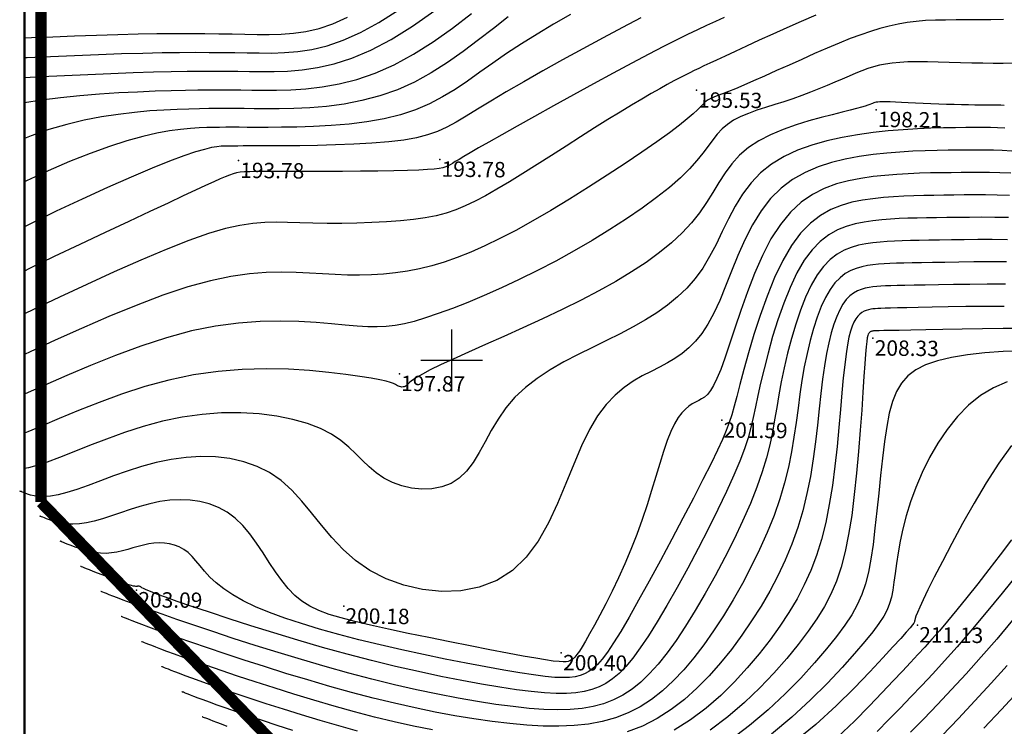
# Model space of a CAD drawing. Units: millimetres. Extents: x 742470 to 745582, y 4076223 to 4077591.
# Drawn here: x 742544 to 742672, y 4076952 to 4077044 of the extents above; entities that cross this region are included whole.
import ezdxf
from ezdxf.enums import TextEntityAlignment as Align

# ---------------------------------------------------------------- set-up
doc = ezdxf.new("R2010")
doc.units = ezdxf.units.MM
doc.header["$LTSCALE"] = 10
doc.linetypes.add('CACHE', pattern=[0.375, 0.25, -0.125])
doc.linetypes.add('CONTINU', pattern=[0])
doc.layers.add('bati-equip-ext', color=10, linetype='Continuous', lineweight=50)
doc.layers.add('LIMITE', color=1, linetype='Continuous', lineweight=30)
for name, color, linetype in [('quadrillage', 23, 'Continuous'), ('TN_CN_01_00', 11, 'Continuous'), ('TN_CN_05_00', 153, 'Continuous'), ('TopoAlt', 112, 'Continuous'), ('TOPOJIS', 7, 'Continuous')]:
    doc.layers.add(name, color=color, linetype=linetype)

# ---------------------------------------------------------------- blocks, each defined once
blk = doc.blocks.new('TCPOINT')
at = {"color": 0}
blk.add_point((0, 0), dxfattribs=at)
at = {"layer": 'TopoAlt'}
blk.add_attdef('ALT', text='', height=0.75, dxfattribs=at).set_placement((0.25, -0.25), align=Align.TOP_LEFT)

msp = doc.modelspace()

# ---------------------------------------------------------------- linework, layer by layer
at = {"layer": 'bati-equip-ext', "linetype": 'CONTINU'}
msp.add_lwpolyline([(742544.43, 4077590.62), (743497.8, 4077590.62), (743497.8, 4076284.73), (742544.43, 4076284.73)], close=True, dxfattribs=at)
at = {"layer": 'LIMITE', "color": 1, "linetype": 'CACHE', "ltscale": 10, "const_width": 1.5, "elevation": 8.23}
for points in [[(742546.59, 4076981.56), (742546.59, 4076981.56), (742546.59, 4077346.31), (742642.72, 4077348.01)], [(742615.86, 4076909.9), (742546.59, 4076981.56)]]:
    msp.add_lwpolyline(points, dxfattribs=at)
at = {"layer": 'quadrillage'}
for p, q in [((742600, 4076996), (742600, 4077004)), ((742596, 4077000), (742604, 4077000))]:
    msp.add_line(p, q, dxfattribs=at)
at = {"layer": 'TN_CN_01_00', "flags": 128}
for points, elevation in [([(742544.43, 4077039.36), (742544.78, 4077039.38), (742547.83, 4077039.51), (742550.96, 4077039.64), (742554.07, 4077039.76), (742557.06, 4077039.86), (742559.85, 4077039.94), (742562.35, 4077040), (742564.59, 4077040.03), (742566.62, 4077040.04), (742568.47, 4077040.03), (742570.19, 4077040.02), (742571.81, 4077039.99), (742573.39, 4077039.97), (742574.97, 4077039.95), (742576.58, 4077039.94), (742578.25, 4077039.99), (742579.99, 4077040.13), (742581.83, 4077040.42), (742583.79, 4077040.89), (742585.88, 4077041.6), (742588.12, 4077042.59), (742590.54, 4077043.91), (742593.13, 4077045.57)], 188), ([(742544.43, 4077036.74), (742546.62, 4077036.87), (742549.63, 4077037.03), (742552.68, 4077037.17), (742555.69, 4077037.3), (742558.56, 4077037.4), (742561.2, 4077037.49), (742563.53, 4077037.54), (742565.6, 4077037.58), (742567.44, 4077037.59), (742569.12, 4077037.59), (742570.69, 4077037.58), (742572.2, 4077037.57), (742573.7, 4077037.55), (742575.25, 4077037.53), (742576.9, 4077037.53), (742578.66, 4077037.58), (742580.55, 4077037.74), (742582.56, 4077038.04), (742584.71, 4077038.54), (742587.02, 4077039.28), (742589.48, 4077040.31), (742592.11, 4077041.69), (742594.9, 4077043.42), (742597.8, 4077045.45)], 189), ([(742615.45, 4077044.94), (742613.24, 4077043.68), (742611.11, 4077042.4), (742609.07, 4077041.13), (742607.14, 4077039.87), (742605.35, 4077038.64), (742603.66, 4077037.44), (742602.04, 4077036.3), (742600.43, 4077035.22), (742598.8, 4077034.23), (742597.1, 4077033.33), (742595.3, 4077032.55), (742593.35, 4077031.9), (742591.23, 4077031.38), (742588.97, 4077030.98), (742586.65, 4077030.7), (742584.32, 4077030.5), (742582.04, 4077030.38), (742579.87, 4077030.32), (742577.87, 4077030.29), (742576.11, 4077030.28), (742574.63, 4077030.28), (742573.39, 4077030.28), (742572.34, 4077030.29), (742571.43, 4077030.29), (742570.61, 4077030.29), (742569.82, 4077030.28), (742569.01, 4077030.27), (742568.14, 4077030.25), (742567.15, 4077030.21), (742566.02, 4077030.15), (742564.74, 4077030.02), (742563.29, 4077029.83), (742561.66, 4077029.53), (742559.82, 4077029.11), (742557.77, 4077028.54), (742555.48, 4077027.81), (742552.96, 4077026.9), (742550.28, 4077025.83), (742547.5, 4077024.63), (742544.72, 4077023.34), (742544.43, 4077023.2)], 192), ([(742607.35, 4077044.64), (742605.44, 4077043.15), (742603.49, 4077041.64), (742601.49, 4077040.15), (742599.44, 4077038.71), (742597.34, 4077037.37), (742595.17, 4077036.17), (742592.94, 4077035.16), (742590.64, 4077034.36), (742588.32, 4077033.75), (742586, 4077033.31), (742583.73, 4077033.01), (742581.54, 4077032.83), (742579.47, 4077032.74), (742577.55, 4077032.7), (742575.83, 4077032.7), (742574.32, 4077032.7), (742572.99, 4077032.71), (742571.79, 4077032.72), (742570.66, 4077032.72), (742569.55, 4077032.72), (742568.41, 4077032.71), (742567.19, 4077032.69), (742565.83, 4077032.66), (742564.29, 4077032.61), (742562.58, 4077032.53), (742560.72, 4077032.41), (742558.74, 4077032.23), (742556.64, 4077031.97), (742554.47, 4077031.64), (742552.22, 4077031.2), (742549.93, 4077030.65), (742547.61, 4077029.98), (742545.31, 4077029.19), (742544.43, 4077028.84)], 191), ([(742544.43, 4077041.9), (742545.33, 4077041.94), (742548.11, 4077042.06), (742550.96, 4077042.18), (742553.81, 4077042.28), (742556.59, 4077042.37), (742559.22, 4077042.43), (742561.65, 4077042.47), (742563.9, 4077042.49), (742565.98, 4077042.49), (742567.91, 4077042.47), (742569.72, 4077042.45), (742571.44, 4077042.42), (742573.09, 4077042.39), (742574.68, 4077042.37), (742576.25, 4077042.35), (742577.82, 4077042.39), (742579.41, 4077042.51), (742581.04, 4077042.75), (742582.75, 4077043.15), (742584.54, 4077043.75), (742586.45, 4077044.59)], 187), ([(742635.42, 4077044.57), (742634.29, 4077044.06), (742633.15, 4077043.53), (742631.96, 4077042.97), (742630.66, 4077042.35), (742629.21, 4077041.63), (742627.55, 4077040.78), (742625.64, 4077039.78), (742623.44, 4077038.62), (742621.02, 4077037.31), (742618.46, 4077035.93), (742615.85, 4077034.5), (742613.26, 4077033.07), (742610.78, 4077031.7), (742608.5, 4077030.43), (742606.5, 4077029.31), (742604.83, 4077028.37), (742603.49, 4077027.6), (742602.42, 4077026.98), (742601.59, 4077026.49), (742600.95, 4077026.11), (742600.47, 4077025.82), (742600.1, 4077025.59), (742599.8, 4077025.41), (742599.52, 4077025.26), (742599.23, 4077025.13), (742598.86, 4077025.02), (742598.38, 4077024.93), (742597.73, 4077024.85), (742596.86, 4077024.78), (742595.72, 4077024.73), (742594.26, 4077024.68), (742592.46, 4077024.64), (742590.39, 4077024.6), (742588.13, 4077024.58), (742585.78, 4077024.55), (742583.42, 4077024.54), (742581.16, 4077024.52), (742579.08, 4077024.52), (742577.28, 4077024.52), (742575.81, 4077024.52), (742574.65, 4077024.52), (742573.75, 4077024.51), (742573.05, 4077024.49), (742572.48, 4077024.44), (742572.01, 4077024.36), (742571.56, 4077024.24), (742571.1, 4077024.08), (742570.55, 4077023.86), (742569.88, 4077023.58), (742569.05, 4077023.2), (742567.99, 4077022.72), (742566.68, 4077022.11), (742565.07, 4077021.36), (742563.11, 4077020.44), (742560.76, 4077019.33), (742558, 4077018.04), (742554.92, 4077016.6), (742551.64, 4077015.06), (742548.29, 4077013.47), (742544.99, 4077011.88), (742544.43, 4077011.6)], 194), ([(742624.6, 4077044.5), (742622.22, 4077043.26), (742619.68, 4077041.91), (742617.06, 4077040.5), (742614.42, 4077039.05), (742611.84, 4077037.61), (742609.37, 4077036.21), (742607.09, 4077034.89), (742605.07, 4077033.69), (742603.36, 4077032.64), (742601.89, 4077031.73), (742600.58, 4077030.95), (742599.37, 4077030.3), (742598.16, 4077029.75), (742596.87, 4077029.29), (742595.44, 4077028.93), (742593.77, 4077028.63), (742591.81, 4077028.4), (742589.62, 4077028.22), (742587.29, 4077028.09), (742584.9, 4077027.99), (742582.53, 4077027.93), (742580.27, 4077027.89), (742578.2, 4077027.87), (742576.4, 4077027.86), (742574.94, 4077027.86), (742573.79, 4077027.86), (742572.89, 4077027.86), (742572.2, 4077027.85), (742571.66, 4077027.85), (742571.23, 4077027.85), (742570.84, 4077027.84), (742570.45, 4077027.83), (742570.01, 4077027.82), (742569.46, 4077027.76), (742568.76, 4077027.64), (742567.84, 4077027.42), (742566.67, 4077027.08), (742565.17, 4077026.58), (742563.32, 4077025.88), (742561.04, 4077024.97), (742558.31, 4077023.81), (742555.25, 4077022.46), (742551.96, 4077020.96), (742548.57, 4077019.37), (742545.21, 4077017.74), (742544.43, 4077017.34)], 193), ([(742671.77, 4077044.32), (742670.12, 4077044.27), (742668.54, 4077044.25), (742667.03, 4077044.24), (742665.6, 4077044.24), (742664.22, 4077044.23), (742662.9, 4077044.2), (742661.63, 4077044.15), (742660.41, 4077044.05), (742659.22, 4077043.9), (742658.05, 4077043.71), (742656.88, 4077043.45), (742655.7, 4077043.14), (742654.47, 4077042.76), (742653.19, 4077042.32), (742651.84, 4077041.81), (742650.39, 4077041.22), (742648.83, 4077040.57), (742647.2, 4077039.86), (742645.53, 4077039.12), (742643.87, 4077038.38), (742642.24, 4077037.65), (742640.7, 4077036.95), (742639.27, 4077036.32), (742637.99, 4077035.76), (742636.9, 4077035.3), (742635.99, 4077034.93), (742635.23, 4077034.64), (742634.61, 4077034.4), (742634.1, 4077034.19), (742633.7, 4077034.02), (742633.37, 4077033.85), (742633.11, 4077033.68), (742632.88, 4077033.49), (742632.65, 4077033.25), (742632.35, 4077032.94), (742631.95, 4077032.54), (742631.4, 4077032.03), (742630.64, 4077031.38), (742629.63, 4077030.57), (742628.31, 4077029.58), (742626.66, 4077028.39), (742624.71, 4077027.05), (742622.54, 4077025.59), (742620.21, 4077024.05), (742617.78, 4077022.49), (742615.32, 4077020.95), (742612.88, 4077019.48), (742610.53, 4077018.11), (742608.33, 4077016.89), (742606.26, 4077015.81), (742604.31, 4077014.86), (742602.47, 4077014.05), (742600.72, 4077013.35), (742599.03, 4077012.77), (742597.41, 4077012.28), (742595.81, 4077011.89), (742594.24, 4077011.59), (742592.69, 4077011.36), (742591.14, 4077011.2), (742589.58, 4077011.1), (742588.02, 4077011.07), (742586.44, 4077011.08), (742584.83, 4077011.13), (742583.19, 4077011.22), (742581.51, 4077011.33), (742579.76, 4077011.43), (742577.89, 4077011.47), (742575.88, 4077011.43), (742573.69, 4077011.25), (742571.28, 4077010.9), (742568.62, 4077010.34), (742565.68, 4077009.53), (742562.44, 4077008.45), (742558.98, 4077007.14), (742555.42, 4077005.69), (742551.86, 4077004.15), (742548.41, 4077002.6), (742545.17, 4077001.11), (742544.43, 4077000.77)], 196), ([(742672.88, 4077038.62), (742671.7, 4077038.6), (742670.43, 4077038.59), (742669.07, 4077038.61), (742667.64, 4077038.64), (742666.18, 4077038.68), (742664.7, 4077038.73), (742663.25, 4077038.77), (742661.86, 4077038.79), (742660.54, 4077038.8), (742659.33, 4077038.78), (742658.26, 4077038.73), (742657.3, 4077038.64), (742656.43, 4077038.51), (742655.63, 4077038.35), (742654.87, 4077038.15), (742654.12, 4077037.91), (742653.36, 4077037.63), (742652.57, 4077037.31), (742651.71, 4077036.95), (742650.8, 4077036.56), (742649.83, 4077036.14), (742648.82, 4077035.71), (742647.76, 4077035.27), (742646.67, 4077034.84), (742645.54, 4077034.41), (742644.38, 4077034), (742643.2, 4077033.61), (742642.01, 4077033.24), (742640.83, 4077032.88), (742639.69, 4077032.5), (742638.6, 4077032.1), (742637.59, 4077031.67), (742636.66, 4077031.2), (742635.85, 4077030.67), (742635.16, 4077030.07), (742634.54, 4077029.4), (742633.96, 4077028.65), (742633.36, 4077027.83), (742632.68, 4077026.93), (742631.89, 4077025.95), (742630.93, 4077024.88), (742629.75, 4077023.72), (742628.32, 4077022.47), (742626.65, 4077021.15), (742624.78, 4077019.78), (742622.74, 4077018.39), (742620.56, 4077016.98), (742618.28, 4077015.58), (742615.93, 4077014.21), (742613.54, 4077012.9), (742611.15, 4077011.65), (742608.78, 4077010.49), (742606.46, 4077009.41), (742604.22, 4077008.42), (742602.09, 4077007.52), (742600.09, 4077006.74), (742598.25, 4077006.06), (742596.59, 4077005.5), (742595.14, 4077005.06), (742593.84, 4077004.73), (742592.64, 4077004.51), (742591.48, 4077004.38), (742590.32, 4077004.33), (742589.08, 4077004.35), (742587.71, 4077004.43), (742586.15, 4077004.57), (742584.37, 4077004.73), (742582.36, 4077004.9), (742580.13, 4077005.04), (742577.69, 4077005.09), (742575.07, 4077005.04), (742572.26, 4077004.83), (742569.29, 4077004.43), (742566.17, 4077003.81), (742562.91, 4077002.93), (742559.59, 4077001.85), (742556.27, 4077000.63), (742553.03, 4076999.34), (742549.94, 4076998.03), (742547.07, 4076996.77), (742544.51, 4076995.62), (742544.43, 4076995.58)], 197), ([(742671.87, 4077033.12), (742671.43, 4077033.15), (742671.03, 4077033.16), (742670.61, 4077033.16), (742670.1, 4077033.16), (742669.49, 4077033.17), (742668.8, 4077033.17), (742668.03, 4077033.18), (742667.19, 4077033.19), (742666.3, 4077033.21), (742665.36, 4077033.23), (742664.37, 4077033.26), (742663.36, 4077033.3), (742662.33, 4077033.34), (742661.31, 4077033.39), (742660.32, 4077033.44), (742659.37, 4077033.48), (742658.5, 4077033.52), (742657.71, 4077033.56), (742657.03, 4077033.58), (742656.48, 4077033.59), (742656.04, 4077033.6), (742655.69, 4077033.59), (742655.42, 4077033.57), (742655.2, 4077033.54), (742655.03, 4077033.5), (742654.89, 4077033.45), (742654.74, 4077033.39), (742654.59, 4077033.33), (742654.4, 4077033.25), (742654.14, 4077033.16), (742653.78, 4077033.04), (742653.29, 4077032.9), (742652.64, 4077032.72), (742651.81, 4077032.5), (742650.77, 4077032.24), (742649.49, 4077031.92), (742648.03, 4077031.55), (742646.44, 4077031.12), (742644.78, 4077030.6), (742643.1, 4077030.01), (742641.48, 4077029.32), (742639.95, 4077028.54), (742638.59, 4077027.65), (742637.43, 4077026.65), (742636.44, 4077025.55), (742635.56, 4077024.37), (742634.76, 4077023.12), (742633.97, 4077021.83), (742633.14, 4077020.51), (742632.24, 4077019.18), (742631.2, 4077017.85), (742629.98, 4077016.55), (742628.59, 4077015.26), (742627.02, 4077013.99), (742625.29, 4077012.73), (742623.4, 4077011.49), (742621.35, 4077010.25), (742619.15, 4077009.02), (742616.82, 4077007.8), (742614.35, 4077006.58), (742611.81, 4077005.38), (742609.26, 4077004.21), (742606.76, 4077003.08), (742604.38, 4077002.03), (742602.17, 4077001.05), (742600.2, 4077000.16), (742598.53, 4076999.39), (742597.2, 4076998.74), (742596.19, 4076998.2), (742595.44, 4076997.77), (742594.92, 4076997.42), (742594.57, 4076997.15), (742594.35, 4076996.95), (742594.2, 4076996.8), (742594.09, 4076996.69), (742593.96, 4076996.61), (742593.82, 4076996.56), (742593.68, 4076996.53), (742593.52, 4076996.52), (742593.37, 4076996.54), (742593.22, 4076996.57), (742593.08, 4076996.63), (742592.95, 4076996.69), (742592.83, 4076996.77), (742592.68, 4076996.87), (742592.43, 4076996.98), (742592.05, 4076997.11), (742591.47, 4076997.27), (742590.65, 4076997.45), (742589.53, 4076997.66), (742588.06, 4076997.9), (742586.21, 4076998.17), (742584.01, 4076998.43), (742581.52, 4076998.66), (742578.78, 4076998.83), (742575.85, 4076998.89), (742572.77, 4076998.81), (742569.61, 4076998.56), (742566.41, 4076998.11), (742563.22, 4076997.43), (742560.09, 4076996.57), (742557.05, 4076995.59), (742554.16, 4076994.53), (742551.46, 4076993.46), (742548.97, 4076992.42), (742546.76, 4076991.48), (742544.86, 4076990.69), (742544.43, 4076990.53)], 198), ([(742671.92, 4077030.17), (742670.98, 4077030.22), (742670.08, 4077030.24), (742669.14, 4077030.24), (742668.1, 4077030.24), (742666.88, 4077030.24), (742665.51, 4077030.23), (742663.98, 4077030.21), (742662.33, 4077030.16), (742660.56, 4077030.08), (742658.71, 4077029.97), (742656.78, 4077029.81), (742654.8, 4077029.6), (742652.78, 4077029.32), (742650.77, 4077028.97), (742648.77, 4077028.53), (742646.83, 4077027.98), (742644.97, 4077027.3), (742643.22, 4077026.48), (742641.61, 4077025.51), (742640.18, 4077024.37), (742638.93, 4077023.05), (742637.84, 4077021.59), (742636.88, 4077020.02), (742636.01, 4077018.38), (742635.19, 4077016.72), (742634.38, 4077015.07), (742633.54, 4077013.48), (742632.64, 4077011.99), (742631.65, 4077010.62), (742630.56, 4077009.38), (742629.37, 4077008.23), (742628.07, 4077007.17), (742626.68, 4077006.18), (742625.19, 4077005.24), (742623.6, 4077004.34), (742621.92, 4077003.45), (742620.14, 4077002.57), (742618.3, 4077001.67), (742616.44, 4077000.75), (742614.6, 4076999.78), (742612.82, 4076998.75), (742611.13, 4076997.65), (742609.58, 4076996.47), (742608.21, 4076995.19), (742607.04, 4076993.8), (742606.03, 4076992.34), (742605.15, 4076990.86), (742604.35, 4076989.4), (742603.57, 4076988.01), (742602.79, 4076986.72), (742601.94, 4076985.6), (742600.99, 4076984.67), (742599.91, 4076983.98), (742598.71, 4076983.53), (742597.43, 4076983.28), (742596.11, 4076983.23), (742594.79, 4076983.37), (742593.5, 4076983.66), (742592.28, 4076984.11), (742591.16, 4076984.68), (742590.17, 4076985.37), (742589.28, 4076986.14), (742588.42, 4076986.97), (742587.55, 4076987.84), (742586.62, 4076988.72), (742585.57, 4076989.57), (742584.36, 4076990.39), (742582.94, 4076991.13), (742581.26, 4076991.78), (742579.35, 4076992.32), (742577.24, 4076992.74), (742574.97, 4076993.02), (742572.57, 4076993.17), (742570.08, 4076993.15), (742567.53, 4076992.97), (742564.95, 4076992.61), (742562.39, 4076992.07), (742559.87, 4076991.38), (742557.43, 4076990.59), (742555.09, 4076989.75), (742552.88, 4076988.9), (742550.85, 4076988.08), (742549.01, 4076987.35), (742547.41, 4076986.74), (742546.06, 4076986.3), (742544.94, 4076986.01), (742544.43, 4076985.91)], 199), ([(742672.7, 4077024.32), (742671.27, 4077024.38), (742669.95, 4077024.4), (742668.7, 4077024.41), (742667.48, 4077024.4), (742666.24, 4077024.39), (742664.96, 4077024.38), (742663.63, 4077024.37), (742662.25, 4077024.35), (742660.83, 4077024.31), (742659.38, 4077024.25), (742657.88, 4077024.16), (742656.35, 4077024.03), (742654.8, 4077023.87), (742653.21, 4077023.65), (742651.62, 4077023.34), (742650.03, 4077022.92), (742648.46, 4077022.33), (742646.93, 4077021.55), (742645.46, 4077020.54), (742644.05, 4077019.26), (742642.74, 4077017.67), (742641.52, 4077015.77), (742640.4, 4077013.61), (742639.38, 4077011.28), (742638.45, 4077008.88), (742637.6, 4077006.49), (742636.84, 4077004.19), (742636.15, 4077002.09), (742635.53, 4077000.26), (742634.99, 4076998.78), (742634.5, 4076997.61), (742634.05, 4076996.72), (742633.64, 4076996.05), (742633.25, 4076995.57), (742632.88, 4076995.22), (742632.5, 4076994.97), (742632.12, 4076994.76), (742631.71, 4076994.56), (742631.28, 4076994.32), (742630.84, 4076994.03), (742630.39, 4076993.66), (742629.92, 4076993.17), (742629.45, 4076992.55), (742628.98, 4076991.75), (742628.5, 4076990.76), (742628.03, 4076989.56), (742627.55, 4076988.16), (742627.06, 4076986.6), (742626.54, 4076984.9), (742625.99, 4076983.09), (742625.4, 4076981.22), (742624.76, 4076979.29), (742624.07, 4076977.35), (742623.31, 4076975.42), (742622.51, 4076973.54), (742621.68, 4076971.71), (742620.86, 4076969.98), (742620.05, 4076968.35), (742619.28, 4076966.87), (742618.57, 4076965.55), (742617.94, 4076964.42), (742617.41, 4076963.49), (742616.96, 4076962.75), (742616.6, 4076962.17), (742616.29, 4076961.74), (742616.03, 4076961.42), (742615.8, 4076961.19), (742615.59, 4076961.04), (742615.38, 4076960.93), (742615.16, 4076960.85), (742614.88, 4076960.8), (742614.5, 4076960.78), (742613.96, 4076960.82), (742613.21, 4076960.9), (742612.22, 4076961.05), (742610.93, 4076961.26), (742609.29, 4076961.55), (742607.27, 4076961.93), (742604.95, 4076962.37), (742602.41, 4076962.86), (742599.74, 4076963.39), (742597.02, 4076963.94), (742594.34, 4076964.49), (742591.79, 4076965.04), (742589.46, 4076965.55), (742587.41, 4076966.04), (742585.63, 4076966.5), (742584.08, 4076966.97), (742582.74, 4076967.47), (742581.57, 4076968.03), (742580.53, 4076968.68), (742579.59, 4076969.43), (742578.72, 4076970.32), (742577.89, 4076971.35), (742577.08, 4076972.5), (742576.28, 4076973.72), (742575.47, 4076974.98), (742574.63, 4076976.22), (742573.76, 4076977.42), (742572.84, 4076978.51), (742571.85, 4076979.47), (742570.79, 4076980.26), (742569.66, 4076980.88), (742568.47, 4076981.34), (742567.24, 4076981.65), (742565.97, 4076981.83), (742564.67, 4076981.87), (742563.36, 4076981.8), (742562.05, 4076981.62), (742560.74, 4076981.34), (742559.44, 4076980.99), (742558.17, 4076980.6), (742556.93, 4076980.18), (742555.74, 4076979.77), (742554.6, 4076979.4), (742553.52, 4076979.08), (742552.51, 4076978.85), (742551.58, 4076978.72), (742550.73, 4076978.68), (742549.96, 4076978.71), (742549.27, 4076978.81), (742548.66, 4076978.94), (742548.13, 4076979.09), (742547.68, 4076979.25), (742547.32, 4076979.39), (742547.03, 4076979.5), (742546.82, 4076979.59), (742546.66, 4076979.65), (742546.56, 4076979.69), (742546.5, 4076979.71), (742546.47, 4076979.73), (742546.45, 4076979.73), (742546.45, 4076979.73)], 201), ([(742672.56, 4077021.43), (742670.95, 4077021.48), (742669.44, 4077021.5), (742668.01, 4077021.5), (742666.64, 4077021.49), (742665.31, 4077021.47), (742663.99, 4077021.46), (742662.69, 4077021.44), (742661.39, 4077021.42), (742660.09, 4077021.39), (742658.78, 4077021.33), (742657.47, 4077021.25), (742656.14, 4077021.14), (742654.79, 4077021), (742653.43, 4077020.81), (742652.05, 4077020.54), (742650.67, 4077020.14), (742649.3, 4077019.58), (742647.95, 4077018.82), (742646.65, 4077017.82), (742645.38, 4077016.53), (742644.18, 4077014.92), (742643.05, 4077012.96), (742641.99, 4077010.74), (742641.01, 4077008.33), (742640.11, 4077005.84), (742639.31, 4077003.36), (742638.6, 4077000.97), (742637.99, 4076998.78), (742637.49, 4076996.87), (742637.09, 4076995.31), (742636.75, 4076994.03), (742636.44, 4076992.92), (742636.1, 4076991.89), (742635.71, 4076990.85), (742635.21, 4076989.68), (742634.56, 4076988.3), (742633.73, 4076986.59), (742632.67, 4076984.5), (742631.43, 4076982.09), (742630.06, 4076979.47), (742628.61, 4076976.73), (742627.14, 4076973.97), (742625.69, 4076971.29), (742624.31, 4076968.81), (742623.07, 4076966.6), (742621.98, 4076964.76), (742621.06, 4076963.26), (742620.26, 4076962.07), (742619.56, 4076961.14), (742618.94, 4076960.43), (742618.36, 4076959.91), (742617.82, 4076959.52), (742617.27, 4076959.24), (742616.69, 4076959.02), (742616.06, 4076958.86), (742615.32, 4076958.76), (742614.44, 4076958.74), (742613.4, 4076958.78), (742612.14, 4076958.9), (742610.64, 4076959.09), (742608.86, 4076959.36), (742606.77, 4076959.71), (742604.42, 4076960.13), (742601.86, 4076960.61), (742599.15, 4076961.15), (742596.35, 4076961.73), (742593.51, 4076962.35), (742590.68, 4076963), (742587.93, 4076963.67), (742585.3, 4076964.36), (742582.81, 4076965.05), (742580.47, 4076965.76), (742578.3, 4076966.48), (742576.31, 4076967.21), (742574.5, 4076967.96), (742572.9, 4076968.72), (742571.52, 4076969.49), (742570.35, 4076970.27), (742569.37, 4076971.05), (742568.56, 4076971.82), (742567.87, 4076972.57), (742567.27, 4076973.27), (742566.74, 4076973.92), (742566.23, 4076974.5), (742565.71, 4076975), (742565.15, 4076975.41), (742564.56, 4076975.74), (742563.95, 4076975.98), (742563.3, 4076976.14), (742562.64, 4076976.23), (742561.96, 4076976.25), (742561.28, 4076976.21), (742560.59, 4076976.12), (742559.91, 4076975.98), (742559.22, 4076975.8), (742558.54, 4076975.6), (742557.86, 4076975.4), (742557.17, 4076975.21), (742556.47, 4076975.06), (742555.77, 4076974.95), (742555.06, 4076974.9), (742554.34, 4076974.92), (742553.62, 4076975.01), (742552.92, 4076975.15), (742552.24, 4076975.32), (742551.61, 4076975.51), (742551.04, 4076975.71), (742550.53, 4076975.9), (742550.1, 4076976.07), (742549.77, 4076976.2), (742549.52, 4076976.3), (742549.34, 4076976.37), (742549.22, 4076976.42), (742549.14, 4076976.45), (742549.11, 4076976.47), (742549.09, 4076976.47), (742549.09, 4076976.47)], 202), ([(742672.43, 4077018.55), (742670.63, 4077018.58), (742668.93, 4077018.59), (742667.32, 4077018.58), (742665.81, 4077018.57), (742664.38, 4077018.55), (742663.03, 4077018.53), (742661.75, 4077018.51), (742660.52, 4077018.49), (742659.34, 4077018.46), (742658.19, 4077018.41), (742657.06, 4077018.35), (742655.93, 4077018.26), (742654.79, 4077018.13), (742653.64, 4077017.97), (742652.48, 4077017.74), (742651.32, 4077017.41), (742650.17, 4077016.94), (742649.03, 4077016.3), (742647.93, 4077015.45), (742646.87, 4077014.37), (742645.85, 4077013.01), (742644.9, 4077011.36), (742644.01, 4077009.48), (742643.18, 4077007.43), (742642.43, 4077005.27), (742641.74, 4077003.09), (742641.14, 4077000.94), (742640.62, 4076998.9), (742640.18, 4076997.04), (742639.82, 4076995.4), (742639.51, 4076993.94), (742639.22, 4076992.58), (742638.91, 4076991.27), (742638.54, 4076989.93), (742638.07, 4076988.49), (742637.47, 4076986.89), (742636.71, 4076985.05), (742635.75, 4076982.94), (742634.63, 4076980.6), (742633.39, 4076978.11), (742632.06, 4076975.54), (742630.69, 4076972.97), (742629.32, 4076970.48), (742627.99, 4076968.13), (742626.73, 4076966.01), (742625.58, 4076964.17), (742624.53, 4076962.61), (742623.56, 4076961.29), (742622.64, 4076960.2), (742621.77, 4076959.3), (742620.91, 4076958.58), (742620.04, 4076958), (742619.16, 4076957.54), (742618.23, 4076957.18), (742617.23, 4076956.92), (742616.14, 4076956.75), (742614.93, 4076956.66), (742613.58, 4076956.66), (742612.06, 4076956.75), (742610.35, 4076956.92), (742608.43, 4076957.16), (742606.26, 4076957.49), (742603.88, 4076957.88), (742601.31, 4076958.36), (742598.57, 4076958.9), (742595.68, 4076959.52), (742592.68, 4076960.21), (742589.57, 4076960.96), (742586.4, 4076961.79), (742583.19, 4076962.68), (742579.99, 4076963.6), (742576.86, 4076964.55), (742573.86, 4076965.48), (742571.05, 4076966.39), (742568.48, 4076967.24), (742566.21, 4076968), (742564.31, 4076968.66), (742562.8, 4076969.19), (742561.66, 4076969.61), (742560.84, 4076969.92), (742560.27, 4076970.15), (742559.92, 4076970.31), (742559.71, 4076970.42), (742559.61, 4076970.49), (742559.56, 4076970.53), (742559.52, 4076970.56), (742559.47, 4076970.59), (742559.42, 4076970.61), (742559.36, 4076970.62), (742559.31, 4076970.63), (742559.25, 4076970.63), (742559.2, 4076970.63), (742559.14, 4076970.62), (742559.08, 4076970.61), (742559.01, 4076970.6), (742558.91, 4076970.6), (742558.78, 4076970.62), (742558.59, 4076970.65), (742558.34, 4076970.72), (742558.02, 4076970.81), (742557.61, 4076970.95), (742557.1, 4076971.13), (742556.51, 4076971.34), (742555.88, 4076971.58), (742555.22, 4076971.84), (742554.56, 4076972.09), (742553.94, 4076972.34), (742553.37, 4076972.56), (742552.89, 4076972.75), (742552.5, 4076972.9), (742552.22, 4076973.02), (742552.01, 4076973.1), (742551.87, 4076973.15), (742551.79, 4076973.19), (742551.75, 4076973.2), (742551.73, 4076973.21), (742551.73, 4076973.21)], 203), ([(742672.29, 4077015.66), (742670.31, 4077015.69), (742668.42, 4077015.68), (742666.64, 4077015.67), (742664.98, 4077015.65), (742663.45, 4077015.62), (742662.07, 4077015.6), (742660.81, 4077015.58), (742659.66, 4077015.56), (742658.59, 4077015.54), (742657.6, 4077015.5), (742656.64, 4077015.44), (742655.71, 4077015.37), (742654.79, 4077015.27), (742653.85, 4077015.14), (742652.91, 4077014.95), (742651.97, 4077014.68), (742651.03, 4077014.3), (742650.11, 4077013.78), (742649.22, 4077013.09), (742648.35, 4077012.21), (742647.53, 4077011.11), (742646.75, 4077009.77), (742646.03, 4077008.22), (742645.36, 4077006.52), (742644.74, 4077004.71), (742644.18, 4077002.82), (742643.68, 4077000.91), (742643.24, 4076999.03), (742642.86, 4076997.21), (742642.55, 4076995.49), (742642.27, 4076993.85), (742642, 4076992.25), (742641.71, 4076990.64), (742641.36, 4076989.01), (742640.93, 4076987.3), (742640.38, 4076985.48), (742639.69, 4076983.51), (742638.84, 4076981.37), (742637.84, 4076979.1), (742636.72, 4076976.75), (742635.51, 4076974.35), (742634.25, 4076971.98), (742632.96, 4076969.66), (742631.66, 4076967.46), (742630.4, 4076965.43), (742629.18, 4076963.59), (742628.01, 4076961.96), (742626.86, 4076960.51), (742625.73, 4076959.26), (742624.6, 4076958.17), (742623.45, 4076957.25), (742622.27, 4076956.47), (742621.04, 4076955.84), (742619.76, 4076955.35), (742618.41, 4076954.98), (742616.96, 4076954.73), (742615.42, 4076954.58), (742613.77, 4076954.54), (742611.99, 4076954.6), (742610.07, 4076954.74), (742608, 4076954.97), (742605.76, 4076955.26), (742603.37, 4076955.63), (742600.85, 4076956.08), (742598.2, 4076956.59), (742595.43, 4076957.17), (742592.57, 4076957.82), (742589.63, 4076958.54), (742586.61, 4076959.33), (742583.54, 4076960.18), (742580.46, 4076961.08), (742577.41, 4076962), (742574.44, 4076962.93), (742571.59, 4076963.85), (742568.92, 4076964.73), (742566.46, 4076965.56), (742564.26, 4076966.31), (742562.35, 4076966.98), (742560.73, 4076967.55), (742559.36, 4076968.04), (742558.22, 4076968.46), (742557.29, 4076968.81), (742556.54, 4076969.1), (742555.94, 4076969.33), (742555.47, 4076969.51), (742555.1, 4076969.66), (742554.83, 4076969.77), (742554.63, 4076969.85), (742554.5, 4076969.9), (742554.42, 4076969.93), (742554.38, 4076969.94), (742554.37, 4076969.95), (742554.36, 4076969.95)], 204), ([(742672.01, 4077009.89), (742669.66, 4077009.89), (742667.4, 4077009.87), (742665.26, 4077009.84), (742663.31, 4077009.81), (742661.59, 4077009.78), (742660.14, 4077009.75), (742658.93, 4077009.73), (742657.93, 4077009.71), (742657.1, 4077009.69), (742656.41, 4077009.66), (742655.82, 4077009.63), (742655.29, 4077009.59), (742654.79, 4077009.54), (742654.28, 4077009.47), (742653.78, 4077009.37), (742653.27, 4077009.22), (742652.76, 4077009.01), (742652.27, 4077008.73), (742651.79, 4077008.36), (742651.32, 4077007.89), (742650.88, 4077007.3), (742650.46, 4077006.57), (742650.07, 4077005.71), (742649.7, 4077004.71), (742649.36, 4077003.57), (742649.04, 4077002.28), (742648.75, 4077000.86), (742648.48, 4076999.28), (742648.24, 4076997.55), (742648.02, 4076995.68), (742647.8, 4076993.68), (742647.57, 4076991.57), (742647.31, 4076989.4), (742647.01, 4076987.17), (742646.65, 4076984.91), (742646.2, 4076982.66), (742645.66, 4076980.43), (742645, 4076978.24), (742644.24, 4076976.11), (742643.37, 4076974.02), (742642.41, 4076971.98), (742641.36, 4076969.99), (742640.23, 4076968.03), (742639.01, 4076966.12), (742637.73, 4076964.25), (742636.38, 4076962.42), (742634.96, 4076960.65), (742633.47, 4076958.96), (742631.9, 4076957.37), (742630.26, 4076955.91), (742628.53, 4076954.58), (742626.72, 4076953.43), (742624.82, 4076952.45), (742622.83, 4076951.68)], 206), ([(742671.87, 4077007.01), (742669.34, 4077006.99), (742666.88, 4077006.97), (742664.57, 4077006.93), (742662.48, 4077006.89), (742660.66, 4077006.85), (742659.18, 4077006.82), (742657.99, 4077006.8), (742657.07, 4077006.78), (742656.36, 4077006.76), (742655.82, 4077006.74), (742655.4, 4077006.72), (742655.08, 4077006.7), (742654.79, 4077006.67), (742654.5, 4077006.63), (742654.21, 4077006.57), (742653.92, 4077006.49), (742653.63, 4077006.37), (742653.35, 4077006.21), (742653.07, 4077006), (742652.81, 4077005.73), (742652.56, 4077005.39), (742652.32, 4077004.97), (742652.09, 4077004.45), (742651.88, 4077003.8), (742651.67, 4077003), (742651.48, 4077002.02), (742651.29, 4077000.83), (742651.11, 4076999.4), (742650.93, 4076997.72), (742650.75, 4076995.77), (742650.56, 4076993.59), (742650.35, 4076991.24), (742650.12, 4076988.77), (742649.84, 4076986.25), (742649.51, 4076983.72), (742649.11, 4076981.25), (742648.64, 4076978.89), (742648.09, 4076976.68), (742647.44, 4076974.61), (742646.7, 4076972.66), (742645.86, 4076970.8), (742644.92, 4076968.99), (742643.86, 4076967.22), (742642.69, 4076965.45), (742641.4, 4076963.66), (742639.98, 4076961.83), (742638.44, 4076960), (742636.77, 4076958.18), (742634.99, 4076956.43), (742633.09, 4076954.77), (742631.07, 4076953.25), (742628.95, 4076951.9)], 207), ([(742674.44, 4077004.13), (742671.73, 4077004.12), (742669.02, 4077004.1), (742666.37, 4077004.06), (742663.89, 4077004.01), (742661.65, 4077003.97), (742659.73, 4077003.93), (742658.21, 4077003.89), (742657.05, 4077003.87), (742656.2, 4077003.85), (742655.61, 4077003.84), (742655.22, 4077003.83), (742654.99, 4077003.82), (742654.86, 4077003.81), (742654.78, 4077003.8), (742654.71, 4077003.79), (742654.64, 4077003.78), (742654.57, 4077003.76), (742654.5, 4077003.73), (742654.43, 4077003.69), (742654.36, 4077003.64), (742654.29, 4077003.57), (742654.23, 4077003.49), (742654.17, 4077003.38), (742654.11, 4077003.2), (742654.05, 4077002.9), (742653.99, 4077002.43), (742653.91, 4077001.75), (742653.83, 4077000.8), (742653.73, 4076999.53), (742653.62, 4076997.89), (742653.48, 4076995.86), (742653.32, 4076993.5), (742653.14, 4076990.9), (742652.92, 4076988.15), (742652.66, 4076985.33), (742652.36, 4076982.53), (742652.02, 4076979.84), (742651.62, 4076977.35), (742651.17, 4076975.12), (742650.65, 4076973.12), (742650.03, 4076971.3), (742649.31, 4076969.61), (742648.47, 4076967.99), (742647.49, 4076966.4), (742646.36, 4076964.78), (742645.06, 4076963.07), (742643.58, 4076961.25), (742641.91, 4076959.34), (742640.08, 4076957.4), (742638.08, 4076955.49), (742635.92, 4076953.64), (742633.62, 4076951.92)], 208), ([(742674.08, 4077001.23), (742671.7, 4077001.12), (742669.35, 4077000.95), (742667.1, 4077000.7), (742665.02, 4077000.36), (742663.18, 4076999.94), (742661.63, 4076999.41), (742660.36, 4076998.76), (742659.32, 4076997.97), (742658.49, 4076997.03), (742657.84, 4076995.92), (742657.32, 4076994.62), (742656.91, 4076993.11), (742656.57, 4076991.38), (742656.28, 4076989.43), (742656.01, 4076987.29), (742655.77, 4076985.04), (742655.53, 4076982.73), (742655.3, 4076980.43), (742655.05, 4076978.19), (742654.8, 4076976.07), (742654.51, 4076974.14), (742654.19, 4076972.44), (742653.81, 4076970.92), (742653.34, 4076969.53), (742652.75, 4076968.22), (742652.02, 4076966.91), (742651.13, 4076965.56), (742650.04, 4076964.1), (742648.73, 4076962.48), (742647.17, 4076960.66), (742645.39, 4076958.69), (742643.38, 4076956.63), (742641.16, 4076954.55), (742638.75, 4076952.51), (742636.16, 4076950.59)], 209), ([(742672.8, 4076988.92), (742671.16, 4076986.61), (742669.53, 4076984.07), (742667.95, 4076981.42), (742666.44, 4076978.76), (742665.04, 4076976.19), (742663.81, 4076973.83), (742662.76, 4076971.79), (742661.94, 4076970.14), (742661.32, 4076968.85), (742660.87, 4076967.89), (742660.56, 4076967.2), (742660.37, 4076966.72), (742660.27, 4076966.41), (742660.22, 4076966.22), (742660.19, 4076966.09), (742660.17, 4076965.98), (742660.09, 4076965.83), (742659.92, 4076965.6), (742659.61, 4076965.22), (742659.12, 4076964.66), (742658.39, 4076963.85), (742657.39, 4076962.75), (742656.06, 4076961.31), (742654.37, 4076959.49), (742652.34, 4076957.38), (742649.99, 4076955.07), (742647.34, 4076952.66), (742644.41, 4076950.25)], 211), ([(742672.8, 4076976.66), (742671.35, 4076974.72), (742669.87, 4076972.8), (742668.42, 4076970.94), (742667.01, 4076969.17), (742665.69, 4076967.54), (742664.48, 4076966.09), (742663.42, 4076964.83), (742662.46, 4076963.73), (742661.55, 4076962.71), (742660.64, 4076961.73), (742659.68, 4076960.7), (742658.62, 4076959.59), (742657.4, 4076958.31), (742655.98, 4076956.81), (742654.31, 4076955.05), (742652.39, 4076953.09), (742650.19, 4076950.99)], 212), ([(742673.77, 4076972.4), (742671.6, 4076969.74), (742669.5, 4076967.19), (742667.52, 4076964.84), (742665.73, 4076962.76), (742664.09, 4076960.91), (742662.57, 4076959.24), (742661.13, 4076957.7), (742659.72, 4076956.23), (742658.32, 4076954.78), (742656.87, 4076953.3), (742655.35, 4076951.73)], 213), ([(742672.94, 4076966.2), (742670.88, 4076963.76), (742668.85, 4076961.43), (742666.89, 4076959.23), (742665, 4076957.18), (742663.17, 4076955.24), (742661.4, 4076953.4), (742659.67, 4076951.65)], 214), ([(742597.5, 4076951.95), (742595.03, 4076952.44), (742592.51, 4076953), (742589.96, 4076953.62), (742587.36, 4076954.3), (742584.72, 4076955.03), (742582.07, 4076955.8), (742579.45, 4076956.6), (742576.9, 4076957.4), (742574.45, 4076958.19), (742572.15, 4076958.95), (742570.03, 4076959.66), (742568.14, 4076960.3), (742566.51, 4076960.87), (742565.11, 4076961.37), (742563.93, 4076961.79), (742562.96, 4076962.15), (742562.15, 4076962.45), (742561.51, 4076962.7), (742560.99, 4076962.9), (742560.59, 4076963.06), (742560.27, 4076963.18), (742560.04, 4076963.27), (742559.87, 4076963.34), (742559.76, 4076963.39), (742559.69, 4076963.41), (742559.65, 4076963.43), (742559.64, 4076963.43), (742559.64, 4076963.43)], 206), ([(742587.74, 4076951.78), (742585.32, 4076952.46), (742582.88, 4076953.17), (742580.47, 4076953.9), (742578.13, 4076954.63), (742575.88, 4076955.35), (742573.77, 4076956.05), (742571.82, 4076956.7), (742570.09, 4076957.3), (742568.58, 4076957.82), (742567.3, 4076958.28), (742566.22, 4076958.66), (742565.32, 4076958.99), (742564.59, 4076959.27), (742563.99, 4076959.5), (742563.52, 4076959.68), (742563.15, 4076959.83), (742562.86, 4076959.94), (742562.64, 4076960.03), (742562.49, 4076960.09), (742562.38, 4076960.13), (742562.32, 4076960.15), (742562.29, 4076960.17), (742562.28, 4076960.17), (742562.28, 4076960.17)], 207), ([(742579.36, 4076951.86), (742577.31, 4076952.52), (742575.39, 4076953.16), (742573.61, 4076953.75), (742572.03, 4076954.29), (742570.66, 4076954.77), (742569.49, 4076955.18), (742568.51, 4076955.54), (742567.69, 4076955.84), (742567.02, 4076956.09), (742566.48, 4076956.3), (742566.05, 4076956.46), (742565.71, 4076956.6), (742565.45, 4076956.7), (742565.25, 4076956.78), (742565.11, 4076956.84), (742565.01, 4076956.87), (742564.95, 4076956.9), (742564.93, 4076956.91), (742564.91, 4076956.91), (742564.91, 4076956.91)], 208), ([(742673.64, 4076956.91), (742671.51, 4076954.59), (742669.22, 4076952.18)], 216), ([(742570.8, 4076952.41), (742570.06, 4076952.68), (742569.45, 4076952.91), (742568.96, 4076953.1), (742568.57, 4076953.25), (742568.27, 4076953.37), (742568.03, 4076953.46), (742567.85, 4076953.53), (742567.73, 4076953.58), (742567.64, 4076953.62), (742567.59, 4076953.64), (742567.56, 4076953.65), (742567.55, 4076953.65), (742567.55, 4076953.65)], 209)]:
    msp.add_lwpolyline(points, dxfattribs=dict(at, elevation=elevation))
at = {"layer": 'TN_CN_05_00', "flags": 128}
for points, elevation in [([(742544.43, 4077033.5), (742546.67, 4077033.86), (742549.11, 4077034.17), (742551.63, 4077034.42), (742554.18, 4077034.63), (742556.7, 4077034.79), (742559.14, 4077034.91), (742561.42, 4077035.01), (742563.51, 4077035.07), (742565.36, 4077035.12), (742567, 4077035.14), (742568.5, 4077035.16), (742569.89, 4077035.16), (742571.24, 4077035.15), (742572.59, 4077035.14), (742574.01, 4077035.13), (742575.54, 4077035.12), (742577.23, 4077035.12), (742579.07, 4077035.16), (742581.04, 4077035.28), (742583.15, 4077035.53), (742585.36, 4077035.92), (742587.67, 4077036.51), (742590.06, 4077037.33), (742592.52, 4077038.42), (742595.03, 4077039.8), (742597.57, 4077041.41), (742600.09, 4077043.19), (742602.56, 4077045.07)], 190), ([(742647.35, 4077044.85), (742645.47, 4077044.05), (742643.59, 4077043.22), (742641.75, 4077042.4), (742639.99, 4077041.6), (742638.35, 4077040.84), (742636.85, 4077040.15), (742635.55, 4077039.54), (742634.45, 4077039.03), (742633.55, 4077038.61), (742632.79, 4077038.26), (742632.13, 4077037.95), (742631.53, 4077037.66), (742630.95, 4077037.38), (742630.35, 4077037.07), (742629.68, 4077036.72), (742628.91, 4077036.31), (742628.04, 4077035.84), (742627.05, 4077035.29), (742625.95, 4077034.66), (742624.72, 4077033.96), (742623.38, 4077033.16), (742621.91, 4077032.27), (742620.31, 4077031.29), (742618.59, 4077030.2), (742616.77, 4077029.05), (742614.89, 4077027.85), (742612.99, 4077026.64), (742611.1, 4077025.44), (742609.26, 4077024.29), (742607.52, 4077023.21), (742605.89, 4077022.24), (742604.41, 4077021.39), (742603.05, 4077020.67), (742601.77, 4077020.06), (742600.52, 4077019.55), (742599.26, 4077019.13), (742597.96, 4077018.78), (742596.56, 4077018.51), (742595.04, 4077018.29), (742593.35, 4077018.11), (742591.54, 4077017.98), (742589.63, 4077017.89), (742587.68, 4077017.83), (742585.72, 4077017.8), (742583.8, 4077017.8), (742581.96, 4077017.82), (742580.24, 4077017.87), (742578.66, 4077017.92), (742577.16, 4077017.95), (742575.68, 4077017.93), (742574.14, 4077017.8), (742572.46, 4077017.54), (742570.56, 4077017.11), (742568.37, 4077016.46), (742565.82, 4077015.57), (742562.86, 4077014.4), (742559.58, 4077013.02), (742556.09, 4077011.48), (742552.53, 4077009.85), (742548.99, 4077008.2), (742545.61, 4077006.6), (742544.43, 4077006.03)], 195), ([(742672.84, 4077027.2), (742671.6, 4077027.27), (742670.46, 4077027.31), (742669.39, 4077027.32), (742668.31, 4077027.32), (742667.17, 4077027.32), (742665.92, 4077027.31), (742664.57, 4077027.3), (742663.12, 4077027.28), (742661.58, 4077027.23), (742659.97, 4077027.17), (742658.29, 4077027.06), (742656.57, 4077026.92), (742654.8, 4077026.73), (742653, 4077026.49), (742651.19, 4077026.16), (742649.4, 4077025.72), (742647.64, 4077025.15), (742645.95, 4077024.42), (742644.34, 4077023.51), (742642.83, 4077022.39), (742641.46, 4077021.02), (742640.23, 4077019.41), (742639.12, 4077017.6), (742638.13, 4077015.65), (742637.23, 4077013.63), (742636.39, 4077011.6), (742635.61, 4077009.63), (742634.85, 4077007.79), (742634.09, 4077006.13), (742633.32, 4077004.7), (742632.53, 4077003.49), (742631.71, 4077002.47), (742630.86, 4077001.61), (742629.97, 4077000.88), (742629.04, 4077000.23), (742628.05, 4076999.65), (742627.02, 4076999.11), (742625.92, 4076998.56), (742624.78, 4076997.97), (742623.62, 4076997.28), (742622.44, 4076996.47), (742621.26, 4076995.48), (742620.1, 4076994.26), (742618.97, 4076992.78), (742617.9, 4076990.99), (742616.88, 4076988.86), (742615.88, 4076986.49), (742614.86, 4076983.96), (742613.77, 4076981.38), (742612.57, 4076978.86), (742611.23, 4076976.5), (742609.68, 4076974.39), (742607.9, 4076972.65), (742605.85, 4076971.36), (742603.59, 4076970.49), (742601.18, 4076970.03), (742598.7, 4076969.94), (742596.2, 4076970.19), (742593.77, 4076970.75), (742591.47, 4076971.59), (742589.37, 4076972.67), (742587.51, 4076973.96), (742585.88, 4076975.41), (742584.41, 4076976.96), (742583.06, 4076978.57), (742581.77, 4076980.16), (742580.5, 4076981.69), (742579.2, 4076983.11), (742577.81, 4076984.36), (742576.31, 4076985.39), (742574.68, 4076986.2), (742572.96, 4076986.81), (742571.16, 4076987.22), (742569.29, 4076987.45), (742567.38, 4076987.5), (742565.45, 4076987.38), (742563.5, 4076987.11), (742561.56, 4076986.7), (742559.66, 4076986.19), (742557.8, 4076985.59), (742556.01, 4076984.97), (742554.31, 4076984.34), (742552.72, 4076983.74), (742551.26, 4076983.21), (742549.96, 4076982.8), (742548.82, 4076982.51), (742547.83, 4076982.34), (742547, 4076982.28), (742546.29, 4076982.29), (742545.71, 4076982.36), (742545.23, 4076982.47), (742544.84, 4076982.59), (742544.53, 4076982.71), (742544.3, 4076982.8), (742544.12, 4076982.87), (742543.99, 4076982.92), (742543.91, 4076982.96), (742543.85, 4076982.98), (742543.83, 4076982.99), (742543.82, 4076982.99), (742543.82, 4076982.99)], 200), ([(742672.15, 4077012.78), (742669.98, 4077012.79), (742667.91, 4077012.78), (742665.95, 4077012.76), (742664.14, 4077012.73), (742662.52, 4077012.7), (742661.1, 4077012.68), (742659.87, 4077012.66), (742658.79, 4077012.64), (742657.85, 4077012.61), (742657, 4077012.58), (742656.23, 4077012.54), (742655.5, 4077012.48), (742654.79, 4077012.4), (742654.07, 4077012.3), (742653.34, 4077012.16), (742652.62, 4077011.95), (742651.9, 4077011.66), (742651.19, 4077011.26), (742650.5, 4077010.73), (742649.84, 4077010.05), (742649.2, 4077009.2), (742648.61, 4077008.17), (742648.05, 4077006.97), (742647.53, 4077005.62), (742647.05, 4077004.14), (742646.61, 4077002.55), (742646.21, 4077000.88), (742645.86, 4076999.15), (742645.55, 4076997.38), (742645.28, 4076995.59), (742645.04, 4076993.76), (742644.79, 4076991.91), (742644.51, 4076990.02), (742644.19, 4076988.09), (742643.79, 4076986.1), (742643.29, 4076984.07), (742642.67, 4076981.97), (742641.92, 4076979.81), (742641.04, 4076977.61), (742640.05, 4076975.38), (742638.96, 4076973.17), (742637.81, 4076970.98), (742636.59, 4076968.85), (742635.34, 4076966.79), (742634.06, 4076964.84), (742632.78, 4076963), (742631.48, 4076961.3), (742630.17, 4076959.74), (742628.82, 4076958.31), (742627.43, 4076957.04), (742625.99, 4076955.91), (742624.49, 4076954.95), (742622.93, 4076954.15), (742621.29, 4076953.52), (742619.58, 4076953.04), (742617.79, 4076952.71), (742615.91, 4076952.51), (742613.95, 4076952.42), (742611.91, 4076952.45), (742609.78, 4076952.57), (742607.56, 4076952.77), (742605.26, 4076953.04), (742602.87, 4076953.38), (742600.4, 4076953.79), (742597.85, 4076954.27), (742595.23, 4076954.81), (742592.54, 4076955.41), (742589.79, 4076956.08), (742586.99, 4076956.81), (742584.13, 4076957.61), (742581.27, 4076958.44), (742578.43, 4076959.3), (742575.67, 4076960.17), (742573.02, 4076961.02), (742570.53, 4076961.84), (742568.24, 4076962.61), (742566.2, 4076963.31), (742564.43, 4076963.92), (742562.92, 4076964.46), (742561.65, 4076964.92), (742560.59, 4076965.3), (742559.72, 4076965.63), (742559.02, 4076965.9), (742558.46, 4076966.11), (742558.03, 4076966.29), (742557.69, 4076966.42), (742557.43, 4076966.52), (742557.25, 4076966.59), (742557.13, 4076966.64), (742557.06, 4076966.67), (742557.02, 4076966.69), (742557, 4076966.69), (742557, 4076966.69)], 205), ([(742672.24, 4076997.18), (742670.47, 4076996.42), (742668.79, 4076995.42), (742667.21, 4076994.16), (742665.76, 4076992.68), (742664.43, 4076991.02), (742663.22, 4076989.22), (742662.14, 4076987.34), (742661.18, 4076985.4), (742660.36, 4076983.47), (742659.67, 4076981.58), (742659.11, 4076979.78), (742658.66, 4076978.07), (742658.32, 4076976.47), (742658.05, 4076974.97), (742657.83, 4076973.58), (742657.66, 4076972.3), (742657.51, 4076971.15), (742657.35, 4076970.12), (742657.18, 4076969.21), (742656.95, 4076968.38), (742656.63, 4076967.57), (742656.18, 4076966.72), (742655.57, 4076965.78), (742654.76, 4076964.71), (742653.71, 4076963.43), (742652.39, 4076961.9), (742650.77, 4076960.08), (742648.86, 4076958.04), (742646.68, 4076955.85), (742644.25, 4076953.6), (742641.58, 4076951.38)], 210), ([(742672.26, 4076960.34), (742670.18, 4076958.01), (742668.05, 4076955.71), (742665.91, 4076953.44), (742663.77, 4076951.24)], 215)]:
    msp.add_lwpolyline(points, dxfattribs=dict(at, elevation=elevation))

# ---------------------------------------------------------------- block references
at = {"layer": 'TOPOJIS'}
ref = msp.add_blockref('TCPOINT', (742631.82, 4077035.1, 195.53), dxfattribs=dict(at, rotation=342.38624418372))
ref.add_attrib('ALT', '195.53', dxfattribs={"layer": 'TopoAlt', "height": 2, "rotation": 359.4062}).set_placement((742632.07, 4077034.85, 195.53), align=Align.TOP_LEFT)
ref = msp.add_blockref('TCPOINT', (742655.2, 4077032.57, 198.21), dxfattribs=dict(at, rotation=342.38624418372))
ref.add_attrib('ALT', '198.21', dxfattribs={"layer": 'TopoAlt', "height": 2, "rotation": 359.4062}).set_placement((742655.45, 4077032.32, 198.21), align=Align.TOP_LEFT)
ref = msp.add_blockref('TCPOINT', (742572.26, 4077025.95, 193.78), dxfattribs=dict(at, rotation=342.38624418372))
ref.add_attrib('ALT', '193.78', dxfattribs={"layer": 'TopoAlt', "height": 2, "rotation": 359.4062}).set_placement((742572.51, 4077025.7, 193.78), align=Align.TOP_LEFT)
ref = msp.add_blockref('TCPOINT', (742598.46, 4077026.11, 193.78), dxfattribs=dict(at, rotation=342.38624418372))
ref.add_attrib('ALT', '193.78', dxfattribs={"layer": 'TopoAlt', "height": 2, "rotation": 359.4062}).set_placement((742598.7, 4077025.86, 193.78), align=Align.TOP_LEFT)
ref = msp.add_blockref('TCPOINT', (742654.78, 4077002.86, 208.33), dxfattribs=dict(at, rotation=342.38624418372))
ref.add_attrib('ALT', '208.33', dxfattribs={"layer": 'TopoAlt', "height": 2, "rotation": 359.4062}).set_placement((742655.03, 4077002.61, 208.33), align=Align.TOP_LEFT)
ref = msp.add_blockref('TCPOINT', (742593.19, 4076998.25, 197.87), dxfattribs=dict(at, rotation=342.38624418372))
ref.add_attrib('ALT', '197.87', dxfattribs={"layer": 'TopoAlt', "height": 2, "rotation": 359.4062}).set_placement((742593.43, 4076998, 197.87), align=Align.TOP_LEFT)
ref = msp.add_blockref('TCPOINT', (742635.13, 4076992.2, 201.59), dxfattribs=dict(at, rotation=342.38624418372))
ref.add_attrib('ALT', '201.59', dxfattribs={"layer": 'TopoAlt', "height": 2, "rotation": 359.4062}).set_placement((742635.37, 4076991.94, 201.59), align=Align.TOP_LEFT)
ref = msp.add_blockref('TCPOINT', (742559.01, 4076970.13, 203.09), dxfattribs=dict(at, rotation=342.38624418372))
ref.add_attrib('ALT', '203.09', dxfattribs={"layer": 'TopoAlt', "height": 2, "rotation": 359.4062}).set_placement((742559.26, 4076969.88, 203.09), align=Align.TOP_LEFT)
ref = msp.add_blockref('TCPOINT', (742585.95, 4076968.03, 200.18), dxfattribs=dict(at, rotation=342.38624418372))
ref.add_attrib('ALT', '200.18', dxfattribs={"layer": 'TopoAlt', "height": 2, "rotation": 359.4062}).set_placement((742586.2, 4076967.78, 200.18), align=Align.TOP_LEFT)
ref = msp.add_blockref('TCPOINT', (742660.56, 4076965.57, 211.13), dxfattribs=dict(at, rotation=342.38624418372))
ref.add_attrib('ALT', '211.13', dxfattribs={"layer": 'TopoAlt', "height": 2, "rotation": 359.4062}).set_placement((742660.81, 4076965.32, 211.13), align=Align.TOP_LEFT)
ref = msp.add_blockref('TCPOINT', (742614.25, 4076961.95, 200.4), dxfattribs=dict(at, rotation=342.38624418372))
ref.add_attrib('ALT', '200.40', dxfattribs={"layer": 'TopoAlt', "height": 2, "rotation": 359.4062}).set_placement((742614.5, 4076961.7, 200.4), align=Align.TOP_LEFT)

doc.saveas('drawing.dxf')
